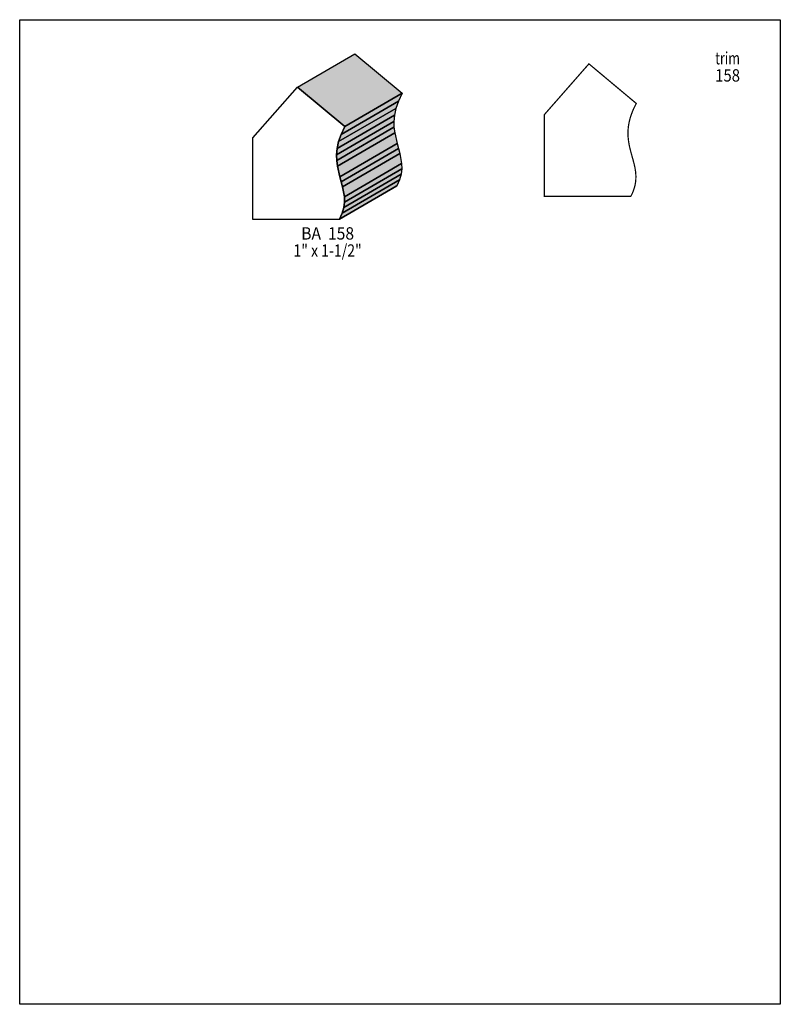
# Model space of a CAD drawing. Extents: x 0 to 8.5, y -8 to 3.
import ezdxf
from ezdxf.enums import TextEntityAlignment as Align

# ---------------------------------------------------------------- set-up
doc = ezdxf.new("R2010")
doc.units = 0
doc.header["$LTSCALE"] = 0.044
doc.layers.get('0').update_dxf_attribs({"linetype": 'CONTINUOUS'})
doc.layers.add('FOREGROUND', color=7, linetype='CONTINUOUS')
doc.styles.add('SN0', font='ROMAND', dxfattribs={"width": 0.00044})

msp = doc.modelspace()

# ---------------------------------------------------------------- linework, layer by layer
at = {"linetype": 'CONTINUOUS'}
for points in [[(3.10464, 2.28712), (3.7444, 2.65936), (4.27372, 2.21672), (3.63396, 1.84448), (3.10464, 2.28712)], [(3.5684, 0.80608), (2.60612, 0.80608), (2.60612, 1.71952), (3.10464, 2.28712), (3.63396, 1.84448), (3.59216, 1.75736), (3.564, 1.6764), (3.54772, 1.60116), (3.54112, 1.53076), (3.54288, 1.46476), (3.5508, 1.40228), (3.57808, 1.2848), (3.59392, 1.22848), (3.60888, 1.17304), (3.62824, 1.0604), (3.62912, 1.00232), (3.62164, 0.94204), (3.60448, 0.87868), (3.57544, 0.81136), (3.5684, 0.80608)], [(3.63396, 1.84448), (4.27372, 2.21672), (4.23192, 2.12916), (3.59216, 1.75736), (3.63396, 1.84448)], [(3.59216, 1.75736), (4.23192, 2.12916), (4.20376, 2.0482), (3.564, 1.6764), (3.59216, 1.75736)], [(3.564, 1.6764), (4.20376, 2.0482), (4.18748, 1.97296), (3.54772, 1.60116), (3.564, 1.6764)], [(3.54772, 1.60116), (4.18748, 1.97296), (4.18088, 1.903), (3.54112, 1.53076), (3.54772, 1.60116)], [(3.54112, 1.53076), (4.18088, 1.903), (4.18264, 1.837), (3.54288, 1.46476), (3.54112, 1.53076)], [(3.54288, 1.46476), (4.18264, 1.837), (4.19056, 1.77452), (3.5508, 1.40228), (3.54288, 1.46476)], [(3.5508, 1.40228), (4.19056, 1.77452), (4.21784, 1.65704), (3.57808, 1.2848), (3.5508, 1.40228)], [(3.57808, 1.2848), (4.21784, 1.65704), (4.23368, 1.60072), (3.59392, 1.22848), (3.57808, 1.2848)], [(3.59392, 1.22848), (4.23368, 1.60072), (4.24864, 1.54484), (3.60888, 1.17304), (3.59392, 1.22848)], [(3.60888, 1.17304), (4.24864, 1.54484), (4.268, 1.43264), (3.62824, 1.0604), (3.60888, 1.17304)], [(3.62824, 1.0604), (4.268, 1.43264), (4.26888, 1.37412), (3.62912, 1.00232), (3.62824, 1.0604)], [(3.62912, 1.00232), (4.26888, 1.37412), (4.2614, 1.31384), (3.62164, 0.94204), (3.62912, 1.00232)], [(3.60448, 0.87868), (4.24424, 1.25048), (4.2152, 1.18316), (3.57544, 0.81136), (3.60448, 0.87868)], [(3.62164, 0.94204), (4.2614, 1.31384), (4.24424, 1.25048), (3.60448, 0.87868), (3.62164, 0.94204)], [(3.57544, 0.81136), (4.2152, 1.18316), (4.20816, 1.17788), (3.5684, 0.80608), (3.57544, 0.81136)]]:
    msp.add_lwpolyline(points, dxfattribs=at)
at = {"linetype": 'CONTINUOUS', "const_width": 0.01408}
msp.add_lwpolyline([(6.82528, 1.0648), (5.86256, 1.0648), (5.86256, 1.97384), (5.86256, 1.9778), (6.36108, 2.54584), (6.8904, 2.1032), (6.87852, 2.08076), (6.86796, 2.05876), (6.85784, 2.0372), (6.8486, 2.01608), (6.84068, 1.99496), (6.8332, 1.97472), (6.8266, 1.95448), (6.82088, 1.93512), (6.8156, 1.91576), (6.8112, 1.89684), (6.80724, 1.87792), (6.80416, 1.85988), (6.80196, 1.84184), (6.79976, 1.82424), (6.798, 1.78948), (6.79756, 1.75604), (6.79932, 1.72348), (6.80284, 1.6918), (6.80724, 1.661), (6.81296, 1.63064), (6.81956, 1.60116), (6.83452, 1.54352), (6.85036, 1.4872), (6.86532, 1.43176), (6.87148, 1.4036), (6.8772, 1.37588), (6.8816, 1.34772), (6.88468, 1.31912), (6.886, 1.29052), (6.88556, 1.26104), (6.88336, 1.23112), (6.88116, 1.21616), (6.87852, 1.20076), (6.875, 1.18492), (6.87104, 1.16952), (6.86664, 1.15324), (6.86092, 1.1374), (6.85476, 1.12068), (6.84816, 1.10396), (6.84024, 1.08724), (6.83188, 1.07008), (6.82528, 1.0648)], dxfattribs=at)
at = {"color": 15}
for points in [[(3.10464, 2.28712), (3.7444, 2.65936), (3.63396, 1.84448), (4.27372, 2.21672)], [(3.63396, 1.84448), (4.27372, 2.21672), (3.59216, 1.75736), (4.23192, 2.12916)], [(3.59216, 1.75736), (4.23192, 2.12916), (3.564, 1.6764), (4.20376, 2.0482)], [(3.564, 1.6764), (4.20376, 2.0482), (3.54772, 1.60116), (4.18748, 1.97296)], [(3.54772, 1.60116), (4.18748, 1.97296), (3.54112, 1.53076), (4.18088, 1.903)], [(3.54112, 1.53076), (4.18088, 1.903), (3.54288, 1.46476), (4.18264, 1.837)], [(3.54288, 1.46476), (4.18264, 1.837), (3.5508, 1.40228), (4.19056, 1.77452)], [(3.60888, 1.17304), (4.24864, 1.54484), (3.62824, 1.0604), (4.268, 1.43264)], [(3.62824, 1.0604), (4.268, 1.43264), (3.62912, 1.00232), (4.26888, 1.37412)], [(3.62912, 1.00232), (4.26888, 1.37412), (3.62164, 0.94204), (4.2614, 1.31384)], [(3.60448, 0.87868), (4.24424, 1.25048), (3.57544, 0.81136), (4.2152, 1.18316)], [(3.62164, 0.94204), (4.2614, 1.31384), (3.60448, 0.87868), (4.24424, 1.25048)], [(3.57544, 0.81136), (4.2152, 1.18316), (3.5684, 0.80608), (4.20816, 1.17788)]]:
    msp.add_solid(points, dxfattribs=at)
at = {"color": 7}
for points in [[(3.5508, 1.40228), (4.19056, 1.77452), (3.57808, 1.2848), (4.21784, 1.65704)], [(3.57808, 1.2848), (4.21784, 1.65704), (3.59392, 1.22848), (4.23368, 1.60072)], [(3.59392, 1.22848), (4.23368, 1.60072), (3.60888, 1.17304), (4.24864, 1.54484)]]:
    msp.add_solid(points, dxfattribs=at)
at = {"layer": 'FOREGROUND', "linetype": 'CONTINUOUS'}
msp.add_lwpolyline([(0, 3.03908), (8.49992, 3.03908), (8.49992, -7.96092), (0, -7.96092), (0, 3.03908)], dxfattribs=at)
msp.add_lwpolyline([(0, 3.03908), (8.49992, 3.03908), (8.49992, -7.96092), (0, -7.96092), (0, 3.03908)], dxfattribs=at)

# ---------------------------------------------------------------- texts
at = {"style": 'SN0'}
for s, p, p2 in [('trim', (7.77216, 2.53968), (8.04927, 2.53968)), ('158', (7.77216, 2.34784), (8.04927, 2.34784)), ('BA  158', (3.146, 0.58256), (3.73669, 0.58256)), ('1" x 1-1/2"', (3.05932, 0.39116), (3.82231, 0.39116))]:
    msp.add_text(s, height=0.137991, dxfattribs=at).set_placement(p, p2, align=Align.FIT)

doc.saveas('drawing.dxf')
